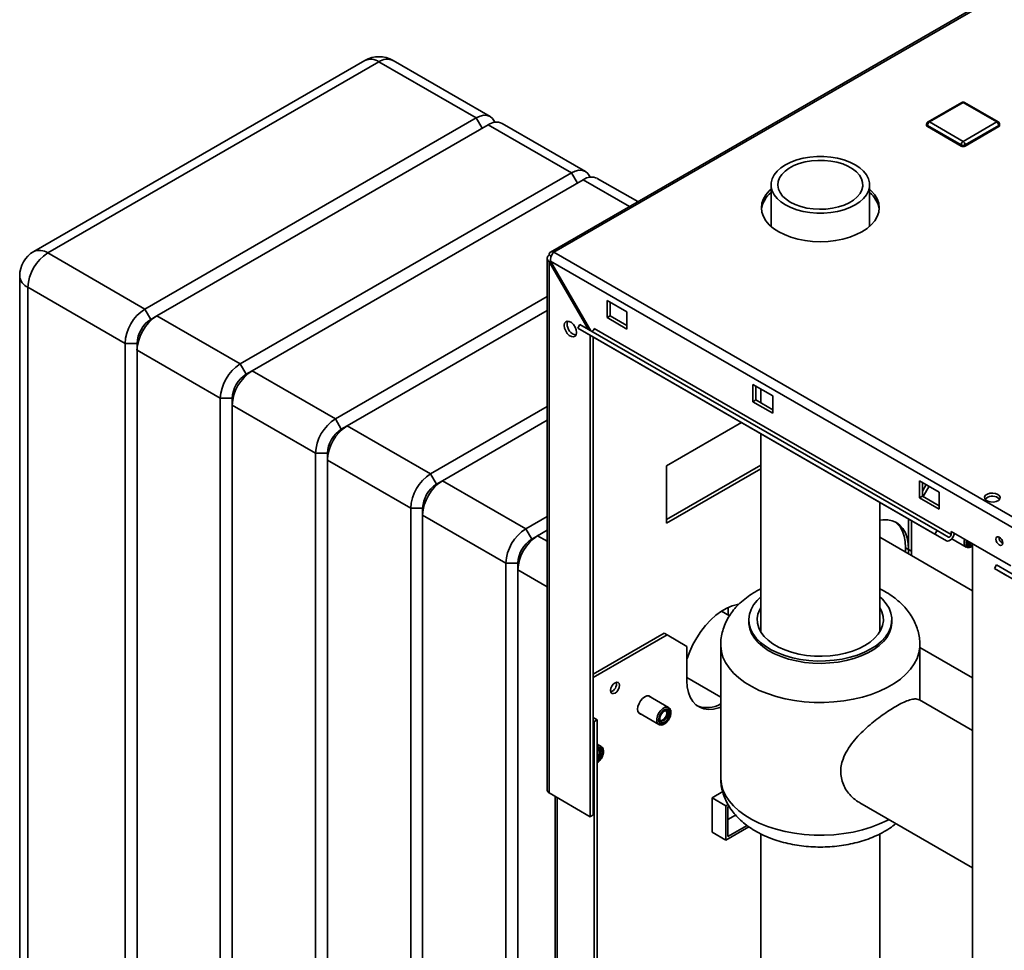
# Paper-space layout 'Blatt2' of a CAD drawing. Units: millimetres. Extents: x 0 to 4200, y 0 to 2970.
# Drawn here: x 3081 to 3432, y 1256 to 1588 of the extents above; entities that cross this region are included whole.
import ezdxf

# ---------------------------------------------------------------- set-up
doc = ezdxf.new("R2010")
doc.units = ezdxf.units.MM

psp = doc.layouts.new('Blatt2')

# ---------------------------------------------------------------- linework, layer by layer
at = {"color": 7, "linetype": 'Continuous', "lineweight": 35, "ltscale": 10}
for p, q in [((3454.3, 1611.56), (3270.17, 1505.26)), ((3455.45, 1611.44), (3271.32, 1505.15)), ((3204.03, 1573.59), (3085.94, 1505.42)), ((3209.03, 1573.09), (3090.94, 1504.92)), ((3243.67, 1553.09), (3209.03, 1573.09)), ((3248.67, 1553.58), (3214.03, 1573.59)), ((3416.77, 1558.63), (3404.75, 1551.69)), ((3417.27, 1558.58), (3405.25, 1551.64)), ((3429.29, 1551.64), (3417.27, 1558.58)), ((3429.79, 1551.69), (3417.77, 1558.63)), ((3125.59, 1484.92), (3243.67, 1553.09)), ((3405.25, 1551.64), (3417.27, 1544.7)), ((3417.27, 1544.7), (3429.29, 1551.64)), ((3247.92, 1550.64), (3129.83, 1482.47)), ((3277.61, 1533.5), (3247.92, 1550.64)), ((3282.61, 1533.99), (3252.92, 1551.13)), ((3404.25, 1550.83), (3404.25, 1550.42)), ((3416.56, 1543.48), (3404.54, 1550.42)), ((3404.54, 1550.42), (3404.54, 1550.01)), ((3416.56, 1543.07), (3404.54, 1550.01)), ((3430, 1550.42), (3417.98, 1543.48)), ((3430, 1550.01), (3417.98, 1543.07)), ((3430, 1550.42), (3430, 1550.01)), ((3430.29, 1550.42), (3430.29, 1550.83)), ((3416.56, 1543.48), (3416.56, 1543.07)), ((3417.98, 1543.48), (3417.98, 1543.07)), ((3159.53, 1465.33), (3277.61, 1533.5)), ((3281.86, 1531.05), (3163.77, 1462.88)), ((3301.28, 1523.22), (3286.86, 1531.54)), ((3348.81, 1529.23), (3348.81, 1514.41)), ((3383.91, 1514.41), (3383.91, 1529.23)), ((3090.94, 1504.92), (3125.59, 1484.92)), ((3269.02, 1502.98), (3269.02, 1313.26)), ((3270.44, 1503.78), (3269.7, 1504.21)), ((3271.32, 1505.15), (3656.98, 1282.51)), ((3269.7, 1501.75), (3270.2, 1502.04)), ((3269.7, 1501.75), (3283.57, 1477.72)), ((3269.7, 1312.32), (3269.7, 1501.75)), ((3270.2, 1502.04), (3654.85, 1279.98)), ((3284.57, 1477.14), (3270.2, 1502.04)), ((3080.94, 1496.76), (3080.94, 1023.98)), ((3118.52, 1472.67), (3083.87, 1492.67)), ((3083.87, 1492.67), (3083.87, 1019.9)), ((3193.47, 1445.73), (3269.02, 1489.35)), ((3125.59, 1484.92), (3127.71, 1481.24)), ((3297.41, 1483.92), (3290.34, 1488)), ((3290.34, 1488), (3290.34, 1481.88)), ((3291.4, 1482.49), (3291.4, 1487.39)), ((3127.71, 1481.24), (3129.83, 1482.47)), ((3129.83, 1482.47), (3159.53, 1465.33)), ((3269.02, 1484.45), (3197.71, 1443.28)), ((3290.34, 1481.88), (3291.4, 1482.49)), ((3290.34, 1481.88), (3297.41, 1477.8)), ((3297.41, 1479.02), (3291.4, 1482.49)), ((3297.41, 1477.8), (3297.41, 1483.92)), ((3279.93, 1478.09), (3280.68, 1479.39)), ((3407.21, 1404.61), (3279.93, 1478.09)), ((3279.93, 1478.09), (3284.03, 1475.72)), ((3407.96, 1405.91), (3280.68, 1479.39)), ((3413.03, 1404.56), (3285.75, 1478.04)), ((3411.31, 1402.24), (3284.03, 1475.72)), ((3284.33, 1303.87), (3284.33, 1475.55)), ((3285.39, 1304.48), (3285.39, 1474.93)), ((3118.52, 1472.67), (3122.76, 1472.67)), ((3118.52, 999.89), (3118.52, 1472.67)), ((3122.76, 1472.67), (3122.76, 1470.22)), ((3152.46, 1453.08), (3122.76, 1470.22)), ((3122.76, 1470.22), (3122.76, 997.45)), ((3159.53, 1465.33), (3161.65, 1461.65)), ((3161.65, 1461.65), (3163.77, 1462.88)), ((3163.77, 1462.88), (3193.47, 1445.73)), ((3349.39, 1453.92), (3342.32, 1458)), ((3342.32, 1458), (3342.32, 1451.87)), ((3343.38, 1452.49), (3343.38, 1457.39)), ((3345.16, 1456.36), (3345.16, 1451.46)), ((3349.39, 1447.79), (3349.39, 1453.92)), ((3152.46, 1453.08), (3156.7, 1453.08)), ((3152.46, 980.3), (3152.46, 1453.08)), ((3156.7, 1453.08), (3156.7, 1450.63)), ((3186.4, 1433.48), (3156.7, 1450.63)), ((3156.7, 1450.63), (3156.7, 977.85)), ((3227.41, 1426.14), (3269.02, 1450.16)), ((3342.32, 1451.87), (3343.38, 1452.49)), ((3342.32, 1451.87), (3349.39, 1447.79)), ((3349.39, 1449.02), (3343.38, 1452.49)), ((3193.47, 1445.73), (3195.59, 1442.06)), ((3195.59, 1442.06), (3197.71, 1443.28)), ((3197.71, 1443.28), (3227.41, 1426.14)), ((3269.02, 1445.26), (3231.65, 1423.69)), ((3311.56, 1429), (3338.26, 1444.42)), ((3345.16, 1440.43), (3345.16, 1369.74)), ((3186.4, 1433.48), (3190.64, 1433.48)), ((3186.4, 960.71), (3186.4, 1433.48)), ((3190.64, 1433.48), (3190.64, 1431.03)), ((3220.34, 1413.89), (3190.64, 1431.03)), ((3190.64, 1431.03), (3190.64, 958.26)), ((3345.16, 1429.21), (3311.56, 1409.81)), ((3311.56, 1408.59), (3311.56, 1429)), ((3227.41, 1426.14), (3229.53, 1422.46)), ((3345.16, 1427.98), (3311.56, 1408.59)), ((3229.53, 1422.46), (3231.65, 1423.69)), ((3231.65, 1423.69), (3261.35, 1406.54)), ((3408.78, 1419.63), (3401.71, 1423.71)), ((3401.71, 1423.71), (3401.71, 1417.59)), ((3402.77, 1418.2), (3402.77, 1423.1)), ((3402.77, 1420.01), (3404.11, 1422.33)), ((3405.17, 1421.71), (3403.05, 1418.04)), ((3401.71, 1417.59), (3402.77, 1418.2)), ((3408.78, 1414.73), (3402.77, 1418.2)), ((3408.78, 1413.5), (3408.78, 1419.63)), ((3387.56, 1369.74), (3387.56, 1415.96)), ((3401.71, 1417.59), (3408.78, 1413.5)), ((3220.34, 1413.89), (3224.58, 1413.89)), ((3220.34, 941.11), (3220.34, 1413.89)), ((3224.58, 1413.89), (3224.58, 1411.44)), ((3254.28, 1394.3), (3224.58, 1411.44)), ((3224.58, 1411.44), (3224.58, 938.66)), ((3261.35, 1406.54), (3269.02, 1410.97)), ((3397.82, 1410.03), (3397.82, 1399.19)), ((3398.88, 1398.58), (3398.88, 1409.42)), ((3261.35, 1406.54), (3263.47, 1402.87)), ((3263.47, 1402.87), (3265.59, 1404.09)), ((3269.02, 1406.07), (3265.59, 1404.09)), ((3407.21, 1404.61), (3407.96, 1405.91)), ((3411.31, 1402.24), (3407.21, 1404.61)), ((3412.06, 1403.54), (3407.96, 1405.91)), ((3413.03, 1404.56), (3413.03, 1405.54)), ((3413.03, 1405.54), (3434.24, 1393.3)), ((3420.63, 1384.41), (3387.56, 1403.5)), ((3413.21, 1403), (3418.35, 1400.04)), ((3419.74, 1401.59), (3419.74, 1401.59)), ((3420.63, 1401.15), (3420.63, 780.99)), ((3397.82, 1399.19), (3396.76, 1399.8)), ((3396.76, 1399.8), (3396.76, 1398.19)), ((3397.82, 1399.19), (3397.76, 1397.61)), ((3397.82, 1399.19), (3398.88, 1398.58)), ((3398.82, 1397), (3398.88, 1398.58)), ((3254.28, 1394.3), (3258.52, 1394.3)), ((3254.28, 921.52), (3254.28, 1394.3)), ((3258.52, 1394.3), (3258.52, 1391.85)), ((3428.42, 1392.37), (3429.17, 1393.67)), ((3634.23, 1275.29), (3429.17, 1393.67)), ((3258.52, 1391.85), (3258.52, 919.07)), ((3633.48, 1273.99), (3428.42, 1392.37)), ((3432.52, 1390), (3428.42, 1392.37)), ((3333.98, 1375.54), (3331.12, 1377.18)), ((3333.48, 1375.82), (3333.48, 1378.5)), ((3340.86, 1374.09), (3340.86, 1373.27)), ((3391.86, 1373.27), (3391.86, 1374.09)), ((3310.67, 1369.29), (3285.39, 1354.7)), ((3311.73, 1368.68), (3310.67, 1369.29)), ((3285.39, 1353.47), (3311.73, 1368.68)), ((3318.8, 1364.6), (3311.73, 1368.68)), ((3318.8, 1364.6), (3318.8, 1352.35)), ((3330.86, 1365.11), (3330.86, 1317.75)), ((3401.86, 1345.41), (3401.86, 1365.11)), ((3401.86, 1364.19), (3420.63, 1353.35)), ((3318.8, 1353.47), (3330.86, 1346.51)), ((3312.25, 1342.83), (3305.11, 1346.95)), ((3420.63, 1334.58), (3401.66, 1345.53)), ((3301.61, 1340.89), (3308.75, 1336.76)), ((3312.41, 1342.71), (3312.25, 1342.83)), ((3286.81, 1338.37), (3285.39, 1339.19)), ((3285.39, 1337.96), (3285.75, 1337.76)), ((3285.75, 1337.76), (3286.81, 1338.37)), ((3285.75, 904.99), (3285.75, 1337.76)), ((3286.81, 905.6), (3286.81, 1338.37)), ((3310.13, 1338.32), (3310.14, 1338.32)), ((3311.59, 1340.84), (3311.59, 1340.85)), ((3288.2, 1328.95), (3286.81, 1329.75)), ((3287.55, 1326.96), (3287.55, 1326.97)), ((3288.37, 1328.83), (3288.2, 1328.95)), ((3331.56, 1312.8), (3327.78, 1310.62)), ((3269.7, 1312.32), (3284.33, 1303.87)), ((3271.85, 1311.08), (3271.85, 944.86)), ((3327.78, 1310.62), (3332.73, 1307.76)), ((3327.78, 1310.62), (3327.78, 1298.29)), ((3332.73, 1307.76), (3333.49, 1308.2)), ((3332.73, 1295.52), (3332.73, 1307.76)), ((3333.44, 1307.36), (3333.84, 1307.59)), ((3333.44, 1296.74), (3333.44, 1307.36)), ((3380.46, 1308.81), (3420.63, 1285.62)), ((3284.33, 1303.87), (3285.39, 1304.48)), ((3336.18, 1304.44), (3333.44, 1302.86)), ((3340.93, 1300.25), (3332.73, 1295.52)), ((3340.3, 1300.7), (3333.44, 1296.74)), ((3327.78, 1298.37), (3332.73, 1295.52)), ((3327.78, 1298.29), (3327.85, 1298.33)), ((3345.16, 1297.72), (3345.16, 955.71)), ((3387.56, 892.33), (3387.56, 1297.73))]:
    psp.add_line(p, q, dxfattribs=at)
at = {"color": 1, "linetype": 'Continuous', "lineweight": 35, "ltscale": 10}
for p, q in [((3243.67, 1553.09), (3245.79, 1549.42)), ((3277.61, 1533.5), (3279.74, 1529.82)), ((3298.35, 1521.53), (3281.86, 1531.05)), ((3265.59, 1404.09), (3269.02, 1402.12)), ((3269.02, 1385.79), (3258.52, 1391.85)), ((3272.52, 944.47), (3272.52, 1310.69))]:
    psp.add_line(p, q, dxfattribs=at)
at = {"color": 7, "linetype": 'Continuous', "lineweight": 35, "ltscale": 10, "flags": 128}
for points in [[(3243.67, 1553.09), (3245.05, 1553.73), (3246.38, 1554.03), (3247.6, 1553.98), (3248.67, 1553.58), (3249.55, 1552.85), (3250.21, 1551.82), (3250.32, 1551.54)], [(3353.95, 1522.07), (3352.31, 1523.16), (3350.95, 1524.38), (3349.91, 1525.69), (3349.21, 1527.08), (3348.85, 1528.51), (3348.85, 1529.96), (3349.21, 1531.39), (3349.91, 1532.77), (3350.95, 1534.09), (3352.31, 1535.3), (3353.95, 1536.4), (3355.84, 1537.34), (3357.95, 1538.12), (3360.22, 1538.73), (3362.63, 1539.13), (3365.1, 1539.34), (3367.61, 1539.34), (3370.09, 1539.13), (3372.49, 1538.73), (3374.77, 1538.12), (3376.87, 1537.34), (3378.77, 1536.4), (3380.41, 1535.3), (3381.76, 1534.09), (3382.8, 1532.77), (3383.51, 1531.39), (3383.86, 1529.96), (3383.86, 1528.51), (3383.51, 1527.08), (3382.8, 1525.69), (3381.76, 1524.38), (3380.41, 1523.16), (3378.77, 1522.07), (3376.87, 1521.12), (3374.77, 1520.34), (3372.49, 1519.74), (3370.09, 1519.33), (3367.61, 1519.13), (3365.1, 1519.13), (3362.63, 1519.33), (3360.22, 1519.74), (3357.95, 1520.34), (3355.84, 1521.12), (3353.95, 1522.07)], [(3355.65, 1523.05), (3354.14, 1524.07), (3352.92, 1525.2), (3352.01, 1526.44), (3351.44, 1527.73), (3351.21, 1529.07), (3351.35, 1530.4), (3351.83, 1531.71), (3352.66, 1532.96), (3353.8, 1534.12), (3355.25, 1535.17), (3356.95, 1536.08), (3358.87, 1536.83), (3360.97, 1537.4), (3363.19, 1537.78), (3365.49, 1537.96), (3367.81, 1537.94), (3370.09, 1537.71), (3372.29, 1537.28), (3374.34, 1536.66), (3376.21, 1535.87), (3377.85, 1534.92), (3379.22, 1533.84), (3380.29, 1532.66), (3381.03, 1531.39), (3381.43, 1530.07), (3381.48, 1528.73), (3381.17, 1527.4), (3380.51, 1526.12), (3379.52, 1524.91), (3378.22, 1523.8), (3376.65, 1522.82), (3374.83, 1521.99), (3372.82, 1521.32), (3370.65, 1520.85), (3368.38, 1520.57), (3366.07, 1520.49), (3363.76, 1520.62), (3361.51, 1520.95), (3359.38, 1521.47), (3357.41, 1522.18), (3355.65, 1523.05)], [(3277.61, 1533.5), (3278.99, 1534.13), (3280.32, 1534.44), (3281.54, 1534.39), (3282.61, 1533.99), (3283.49, 1533.26), (3284.15, 1532.23), (3284.26, 1531.95)], [(3348.81, 1527.72), (3348.17, 1527.13), (3346.96, 1525.71), (3346.07, 1524.2), (3345.54, 1522.65), (3345.36, 1521.07), (3345.54, 1519.48), (3346.07, 1517.93), (3346.96, 1516.43), (3348.17, 1515.01), (3349.7, 1513.69), (3351.51, 1512.49), (3353.57, 1511.45), (3355.86, 1510.57), (3358.32, 1509.87), (3360.92, 1509.36), (3363.62, 1509.05), (3366.36, 1508.94), (3369.1, 1509.05), (3371.79, 1509.36), (3374.39, 1509.87), (3376.86, 1510.57), (3379.14, 1511.45), (3381.21, 1512.49), (3383.02, 1513.69), (3384.54, 1515.01), (3385.76, 1516.43), (3386.64, 1517.93), (3387.18, 1519.48), (3387.36, 1521.07), (3387.18, 1522.65), (3386.64, 1524.2), (3385.76, 1525.71), (3384.54, 1527.13), (3383.91, 1527.72)], [(3275.07, 1479.06), (3275.2, 1479.85), (3275.58, 1480.39), (3276.17, 1480.62), (3276.88, 1480.51), (3277.64, 1480.07), (3278.36, 1479.35), (3278.94, 1478.45), (3279.32, 1477.47), (3279.45, 1476.53), (3279.32, 1475.74), (3278.94, 1475.2), (3278.36, 1474.97), (3277.64, 1475.08), (3276.88, 1475.52), (3276.17, 1476.23), (3275.58, 1477.14), (3275.2, 1478.12), (3275.07, 1479.06)], [(3276.13, 1479.67), (3276.26, 1480.46), (3276.34, 1480.62)], [(3285.75, 1478.04), (3285.72, 1477.84), (3285.65, 1477.62), (3285.54, 1477.42), (3285.4, 1477.23), (3285.24, 1477.1), (3285.07, 1477.01), (3284.91, 1476.98), (3284.8, 1477.01)], [(3429.68, 1418.83), (3428.83, 1419.17), (3427.83, 1419.3), (3426.81, 1419.22), (3425.91, 1418.93), (3425.25, 1418.48), (3424.93, 1417.91), (3424.97, 1417.32), (3425.39, 1416.78), (3426.12, 1416.36), (3427.06, 1416.12), (3428.09, 1416.09), (3429.06, 1416.28), (3429.85, 1416.66), (3430.35, 1417.18), (3430.5, 1417.76), (3430.26, 1418.34), (3429.68, 1418.83)], [(3429.68, 1417.61), (3430.26, 1417.12), (3430.29, 1417.08)], [(3387.56, 1409.57), (3388.66, 1409.74), (3390.4, 1409.75), (3392.01, 1409.44), (3393.47, 1408.8), (3394.75, 1407.86), (3395.83, 1406.61), (3396.69, 1405.1), (3397.32, 1403.34), (3397.7, 1401.35), (3397.82, 1399.19)], [(3392.93, 1409.09), (3393.69, 1408.47), (3394.77, 1407.23), (3395.63, 1405.71), (3396.26, 1403.95), (3396.64, 1401.97), (3396.76, 1399.8)], [(3411.31, 1402.24), (3411.69, 1402.14), (3412.14, 1402.21), (3412.62, 1402.46), (3413.08, 1402.86), (3413.49, 1403.38), (3413.81, 1403.97), (3414.02, 1404.59), (3414.07, 1404.94)], [(3412.06, 1403.54), (3412.19, 1403.51), (3412.35, 1403.53), (3412.52, 1403.62), (3412.68, 1403.76), (3412.82, 1403.94), (3412.93, 1404.15), (3413, 1404.36), (3413.03, 1404.56)], [(3419.01, 1401.32), (3418.74, 1401.75), (3418.69, 1402.03)], [(3430.17, 1400.79), (3429.71, 1401.16), (3429.32, 1401.69), (3429.06, 1402.29), (3428.97, 1402.87), (3429.06, 1403.35), (3429.32, 1403.65), (3429.71, 1403.72), (3430.17, 1403.56), (3430.63, 1403.19), (3431.02, 1402.67), (3431.28, 1402.07), (3431.38, 1401.48), (3431.28, 1401), (3431.02, 1400.7), (3430.63, 1400.63), (3430.17, 1400.79)], [(3318.8, 1359.82), (3318.93, 1360.23), (3319.83, 1362.75), (3320.95, 1365.25), (3322.29, 1367.67), (3323.8, 1369.97), (3325.47, 1372.1), (3327.27, 1374.04), (3329.15, 1375.73), (3331.09, 1377.16), (3333.04, 1378.29), (3334.98, 1379.1), (3336.86, 1379.57), (3337.19, 1379.62)], [(3345.16, 1382.27), (3343.85, 1381.01), (3342.59, 1379.42), (3341.66, 1377.76), (3341.08, 1376.05), (3340.86, 1374.31), (3340.99, 1372.57), (3341.48, 1370.84), (3342.32, 1369.17), (3343.5, 1367.56), (3345, 1366.05), (3346.8, 1364.65), (3348.87, 1363.38), (3351.19, 1362.26), (3353.72, 1361.3), (3356.42, 1360.53), (3359.27, 1359.95), (3362.22, 1359.56), (3365.22, 1359.38), (3368.24, 1359.41), (3371.24, 1359.64), (3374.16, 1360.08), (3376.98, 1360.71), (3379.65, 1361.53), (3382.13, 1362.52), (3384.39, 1363.68)], [(3384.39, 1363.68), (3386.39, 1364.98), (3388.12, 1366.42), (3389.54, 1367.96), (3390.63, 1369.58), (3391.39, 1371.27), (3391.79, 1373), (3391.83, 1374.74), (3391.52, 1376.48), (3390.85, 1378.18), (3389.84, 1379.82), (3388.5, 1381.39), (3387.56, 1382.27)], [(3345.16, 1378.44), (3344.75, 1377.71), (3344.13, 1376.12), (3343.87, 1374.5), (3343.96, 1372.87), (3344.4, 1371.26), (3345.19, 1369.69), (3346.31, 1368.19), (3347.75, 1366.79), (3349.48, 1365.5), (3351.48, 1364.35), (3353.71, 1363.35), (3356.14, 1362.52), (3358.74, 1361.87), (3361.45, 1361.41), (3364.24, 1361.16), (3367.06, 1361.11), (3369.88, 1361.26), (3372.63, 1361.62), (3375.29, 1362.17), (3377.81, 1362.91), (3380.15, 1363.83), (3382.27, 1364.91)], [(3382.27, 1364.91), (3384.14, 1366.13), (3385.72, 1367.48), (3387.01, 1368.93), (3387.96, 1370.47), (3388.58, 1372.06), (3388.85, 1373.68), (3388.76, 1375.31), (3388.31, 1376.92), (3387.56, 1378.44)], [(3391.86, 1373.27), (3391.85, 1373.06), (3391.63, 1371.32), (3391.05, 1369.6), (3390.13, 1367.94), (3388.87, 1366.36), (3387.29, 1364.87), (3385.42, 1363.5), (3383.29, 1362.27), (3380.91, 1361.19), (3378.34, 1360.28), (3375.59, 1359.55), (3372.71, 1359.02), (3369.75, 1358.68), (3366.73, 1358.55), (3363.72, 1358.63), (3360.74, 1358.91), (3357.83, 1359.4), (3355.05, 1360.08), (3352.43, 1360.94), (3350, 1361.98), (3347.8, 1363.18), (3345.86, 1364.52), (3344.21, 1365.98), (3342.87, 1367.54), (3341.86, 1369.18), (3341.19, 1370.88), (3340.88, 1372.62), (3340.86, 1373.27)], [(3294.76, 1350.72), (3294.64, 1349.94), (3294.3, 1349.15), (3293.78, 1348.45), (3293.17, 1347.96), (3292.56, 1347.75), (3292.05, 1347.85), (3291.7, 1348.25), (3291.58, 1348.88), (3291.7, 1349.65), (3292.05, 1350.45), (3292.56, 1351.14), (3293.17, 1351.64), (3293.78, 1351.85), (3294.3, 1351.75), (3294.64, 1351.35), (3294.76, 1350.72)], [(3318.8, 1352.35), (3318.94, 1350.17), (3319.33, 1348.19), (3319.99, 1346.44), (3320.89, 1344.96), (3322.02, 1343.77), (3323.35, 1342.89), (3324.87, 1342.34), (3326.54, 1342.13), (3328.33, 1342.27), (3330.21, 1342.74), (3330.86, 1342.98)], [(3305.95, 1346.46), (3305.84, 1346.59), (3305.27, 1346.92), (3304.56, 1346.92), (3303.78, 1346.61), (3302.99, 1346.01), (3302.28, 1345.19), (3301.72, 1344.21), (3301.36, 1343.18), (3301.23, 1342.2), (3301.36, 1341.37), (3301.72, 1340.76), (3302.28, 1340.43), (3302.45, 1340.4)], [(3312.49, 1342.09), (3311.94, 1342.32), (3311.25, 1342.23), (3310.51, 1341.81), (3309.81, 1341.13), (3309.24, 1340.27), (3308.87, 1339.32), (3308.73, 1338.4), (3308.85, 1337.63), (3309.2, 1337.09), (3309.76, 1336.86), (3310.45, 1336.96), (3311.19, 1337.37), (3311.88, 1338.05), (3312.45, 1338.92), (3312.83, 1339.87), (3312.97, 1340.78), (3312.85, 1341.55), (3312.49, 1342.09)], [(3309.48, 1337.51), (3309.16, 1338.03), (3309.09, 1338.78), (3309.29, 1339.66), (3309.73, 1340.53), (3310.34, 1341.25), (3311.03, 1341.73), (3311.69, 1341.87), (3312.22, 1341.67), (3312.54, 1341.16), (3312.61, 1340.4), (3312.41, 1339.52), (3311.97, 1338.65), (3311.36, 1337.93), (3310.67, 1337.46), (3310.01, 1337.31), (3309.48, 1337.51)], [(3311.34, 1341.64), (3311.48, 1341.42), (3311.59, 1340.84), (3311.48, 1340.13), (3311.17, 1339.41), (3310.7, 1338.77), (3310.14, 1338.32), (3309.59, 1338.13), (3309.32, 1338.14)], [(3310.69, 1341.53), (3310.69, 1341.53), (3311.24, 1341.65), (3311.68, 1341.49), (3311.94, 1341.06), (3312, 1340.44), (3311.83, 1339.71), (3311.47, 1338.99), (3310.96, 1338.39), (3310.39, 1338), (3309.85, 1337.88), (3309.41, 1338.05), (3309.41, 1338.05)], [(3309.41, 1338.05), (3309.14, 1338.48), (3309.09, 1338.76)], [(3286.81, 1327.75), (3286.99, 1327.85), (3287.65, 1327.99), (3288.18, 1327.79), (3288.5, 1327.28), (3288.57, 1326.52), (3288.36, 1325.64), (3287.92, 1324.77), (3287.32, 1324.05), (3286.81, 1323.67)], [(3286.81, 1327.72), (3287.19, 1327.78), (3287.63, 1327.61), (3287.9, 1327.18), (3287.96, 1326.56), (3287.79, 1325.83), (3287.42, 1325.11), (3286.92, 1324.51), (3286.81, 1324.42)]]:
    psp.add_lwpolyline(points, dxfattribs=at)
at = {"color": 1, "linetype": 'Continuous', "lineweight": 35, "ltscale": 10, "flags": 128}
for points in [[(3418.43, 1402.43), (3418.33, 1401.67), (3418.45, 1400.9), (3418.81, 1400.37), (3419.36, 1400.13), (3420.05, 1400.23), (3420.63, 1400.52)], [(3401.86, 1365.1), (3401.83, 1364.34), (3401.52, 1362.31), (3400.87, 1360.3), (3399.86, 1358.34), (3398.53, 1356.45), (3396.88, 1354.64), (3394.92, 1352.94), (3392.68, 1351.36), (3390.18, 1349.91), (3387.44, 1348.62), (3384.49, 1347.49), (3381.36, 1346.53), (3378.08, 1345.76), (3374.69, 1345.19), (3371.21, 1344.81), (3367.68, 1344.63), (3364.15, 1344.65), (3360.63, 1344.88), (3357.17, 1345.31), (3353.8, 1345.94), (3350.56, 1346.76), (3347.47, 1347.76), (3344.57, 1348.93), (3341.89, 1350.26), (3339.45, 1351.74), (3337.28, 1353.35), (3335.39, 1355.08), (3333.82, 1356.91), (3332.57, 1358.82), (3331.65, 1360.8), (3331.08, 1362.81), (3330.86, 1364.85), (3330.86, 1365.11)], [(3312.25, 1342.83), (3311.8, 1342.98), (3311.05, 1342.9), (3310.24, 1342.49), (3309.45, 1341.78), (3308.78, 1340.86), (3308.29, 1339.83), (3308.05, 1338.79), (3308.06, 1337.86), (3308.35, 1337.14), (3308.76, 1336.75)], [(3286.81, 1323.26), (3287.15, 1323.49), (3287.84, 1324.17), (3288.41, 1325.04), (3288.79, 1325.99), (3288.93, 1326.9), (3288.81, 1327.67), (3288.45, 1328.21)], [(3390.76, 1302.86), (3390.18, 1302.55), (3387.44, 1301.26), (3384.49, 1300.13), (3381.36, 1299.17), (3378.08, 1298.4), (3374.69, 1297.83), (3371.21, 1297.45), (3367.68, 1297.27), (3364.15, 1297.29), (3360.63, 1297.52), (3357.17, 1297.95), (3353.8, 1298.58), (3350.56, 1299.4), (3347.47, 1300.4), (3344.57, 1301.57), (3341.89, 1302.9), (3339.45, 1304.38), (3337.28, 1305.99), (3335.39, 1307.72), (3333.82, 1309.55), (3332.57, 1311.46), (3331.65, 1313.44), (3331.08, 1315.45), (3330.86, 1317.49), (3330.86, 1317.75)]]:
    psp.add_lwpolyline(points, dxfattribs=at)
at = {"color": 7, "linetype": 'Continuous', "lineweight": 35, "ltscale": 100}
for centre, radius, start, end in [((3209.03, 1564.93), 10, 60.0027, 119.9973), ((3417.27, 1557.76), 1, 60.0027, 119.9973), ((3250.85, 1546.55), 5.03, 65.6929, 125.6176), ((3405.25, 1550.83), 1, 119.9973, 180), ((3406.08, 1550.35), 1.54, 122.6055, 177.3945), ((3428.46, 1550.35), 1.54, 2.6055, 57.3945), ((3429.29, 1550.83), 1, 0, 60.0027), ((3404.75, 1550.47), 0.503, 185.6948, 245.6253), ((3429.79, 1550.47), 0.503, 294.3747, 354.3052), ((3418.1, 1543.41), 1.54, 122.6055, 177.3945), ((3416.44, 1543.41), 1.54, 2.6055, 57.3945), ((3417.27, 1544.84), 1.54, 242.6097, 297.3903), ((3417.27, 1544.43), 1.54, 242.6097, 297.3903), ((3284.79, 1526.96), 5.03, 65.6929, 125.6176), ((3354.77, 1519.13), 9.48, 128.9823, 171.9744), ((3378.12, 1519.23), 9.29, 7.5738, 51.4695), ((3090.94, 1496.76), 10, 119.9973, 180), ((3099.22, 1491.97), 15.37, 122.6055, 177.3945), ((3270.69, 1504.37), 1, 50.7967, 189.214), ((3133.87, 1471.97), 15.37, 122.6055, 177.3945), ((3138.11, 1469.52), 15.37, 122.6055, 177.3945), ((3133.51, 1472.18), 10.76, 122.6055, 177.3945), ((3280.24, 1479.57), 4.12, 178.5915, 255.9909), ((3167.81, 1452.38), 15.37, 122.6055, 177.3945), ((3172.05, 1449.93), 15.37, 122.6055, 177.3945), ((3167.45, 1452.59), 10.76, 122.6055, 177.3945), ((3201.75, 1432.79), 15.37, 122.6055, 177.3945), ((3205.99, 1430.34), 15.37, 122.6055, 177.3945), ((3201.39, 1432.99), 10.76, 122.6055, 177.3945), ((3235.69, 1413.19), 15.37, 122.6055, 177.3945), ((3239.93, 1410.74), 15.37, 122.6055, 177.3945), ((3235.33, 1413.4), 10.76, 122.6055, 177.3945), ((3427.73, 1414.45), 3.71, 58.2893, 134.9519), ((3269.63, 1393.6), 15.37, 122.6055, 177.3945), ((3273.88, 1391.15), 15.37, 122.6055, 177.3945), ((3269.27, 1393.81), 10.76, 122.6055, 177.3945), ((3420.38, 1401.89), 1.71, 167.4354, 220.2792), ((3419.08, 1402.69), 1.28, 262.883, 304.5163), ((3419.56, 1402.24), 1.07, 239.1865, 307.8976), ((3419.75, 1401.93), 1.33, 239.7686, 311.4397), ((3432.45, 1403.49), 2.41, 176.59, 243.4046), ((3290.68, 1351.24), 3.01, 288.8423, 11.163), ((3325.99, 1352.54), 9.78, 248.9911, 299.8511), ((3285.19, 1326.75), 2.34, 313.7808, 25.7167), ((3270.17, 1313.37), 1.16, 185.6948, 245.6253)]:
    psp.add_arc(centre, radius, start, end, dxfattribs=at)
at = {"color": 1, "linetype": 'Continuous', "lineweight": 35, "ltscale": 100}
for centre, radius, start, end in [((3206.1, 1569), 5.03, 54.3824, 114.3071), ((3211.95, 1569), 5.03, 65.6929, 125.6176), ((3416.98, 1558.17), 0.503, 54.3824, 114.3071), ((3417.56, 1558.17), 0.503, 65.6929, 125.6176), ((3404.95, 1551.23), 0.503, 54.3824, 114.3071), ((3429.58, 1551.23), 0.503, 65.6929, 125.6176), ((3404.75, 1550.88), 0.503, 185.6948, 245.6253), ((3429.79, 1550.88), 0.503, 294.3747, 354.3052), ((3088.01, 1500.83), 5.03, 54.3824, 114.3071), ((3085.94, 1497.25), 5.03, 185.6948, 245.6253), ((3419.94, 1401.79), 2.37, 155.1054, 228.2162), ((3287.5, 1327.47), 1.63, 64.5876, 115.2884), ((3287.66, 1326.97), 1.47, 57.5028, 125.8003)]:
    psp.add_arc(centre, radius, start, end, dxfattribs=at)
at = {"color": 7, "linetype": 'Continuous', "lineweight": 35, "ltscale": 10}
for points, knots in [([(3269.7, 1504.21), (3269.53, 1504.06), (3269.21, 1503.74), (3268.99, 1503.17), (3269.04, 1502.59), (3269.31, 1502.1), (3269.59, 1501.85), (3269.7, 1501.75)], [0, 0, 0, 0, 0.209052, 0.427821, 0.646592, 0.865364, 1, 1, 1, 1]), ([(3270.2, 1502.04), (3270.18, 1502.28), (3270.14, 1502.76), (3270.31, 1503.55), (3270.62, 1504.29), (3270.99, 1504.83), (3271.23, 1505.06), (3271.32, 1505.15)], [0, 0, 0, 0, 0.209052, 0.427821, 0.646592, 0.865364, 1, 1, 1, 1]), ([(3418.39, 1400.06), (3418.52, 1399.98), (3418.84, 1399.79), (3419.49, 1399.83), (3420.12, 1400.02), (3420.49, 1400.29), (3420.63, 1400.4)], [0, 0, 0, 0, 0.196621, 0.500597, 0.814201, 1, 1, 1, 1]), ([(3343.33, 1384.18), (3342.83, 1383.88), (3341.45, 1383.06), (3339.36, 1381.54), (3337.22, 1379.63), (3335.42, 1377.63), (3333.9, 1375.52), (3332.65, 1373.24), (3331.69, 1370.81), (3331.1, 1368.35), (3330.84, 1366.44), (3330.88, 1365.37), (3330.89, 1365.12)], [0, 0, 0, 0, 0.068991, 0.192805, 0.316205, 0.425027, 0.53073, 0.645051, 0.755832, 0.86329, 0.968178, 1, 1, 1, 1]), ([(3345.16, 1385.13), (3344.82, 1384.97), (3344.19, 1384.68), (3343.6, 1384.34), (3343.33, 1384.18)], [0, 0, 0, 0, 0.536719, 1, 1, 1, 1]), ([(3401.83, 1365.1), (3401.82, 1365.74), (3401.8, 1367.19), (3401.4, 1369.41), (3400.7, 1371.72), (3399.71, 1373.95), (3398.44, 1376.08), (3396.9, 1378.11), (3395.08, 1380.02), (3393, 1381.82), (3390.64, 1383.46), (3388.81, 1384.57), (3387.72, 1385.07), (3387.56, 1385.14)], [0, 0, 0, 0, 0.075959, 0.17043, 0.264836, 0.360027, 0.456818, 0.555935, 0.657912, 0.762957, 0.870843, 0.980913, 1, 1, 1, 1]), ([(3401.64, 1345.49), (3401.36, 1345.63), (3400.72, 1345.94), (3399.27, 1345.83), (3397.37, 1345.27), (3395.12, 1344.24), (3392.76, 1342.93), (3390.27, 1341.35), (3387.8, 1339.62), (3385.29, 1337.69), (3382.77, 1335.55), (3380.29, 1333.17), (3377.93, 1330.51), (3375.88, 1327.6), (3374.47, 1324.72), (3373.73, 1321.97), (3373.56, 1319.5), (3373.91, 1317.06), (3374.74, 1314.78), (3376, 1312.67), (3377.72, 1310.77), (3379.25, 1309.46), (3380.28, 1308.95), (3380.49, 1308.85)], [0, 0, 0, 0, 0.044244, 0.100538, 0.15877, 0.210074, 0.263258, 0.309057, 0.356169, 0.402525, 0.449977, 0.50153, 0.55433, 0.610566, 0.668697, 0.712352, 0.757249, 0.800919, 0.845833, 0.890332, 0.935794, 0.987516, 1, 1, 1, 1]), ([(3308.79, 1336.79), (3308.91, 1336.71), (3309.24, 1336.52), (3309.89, 1336.55), (3310.63, 1336.8), (3311.38, 1337.33), (3312.07, 1338.08), (3312.63, 1338.98), (3313, 1339.96), (3313.16, 1340.94), (3313.06, 1341.79), (3312.79, 1342.36), (3312.54, 1342.6), (3312.46, 1342.68)], [0, 0, 0, 0, 0.059092, 0.150448, 0.244697, 0.34531, 0.448129, 0.550763, 0.653676, 0.757558, 0.863349, 0.955399, 1, 1, 1, 1]), ([(3286.81, 1323.13), (3286.98, 1323.23), (3287.41, 1323.51), (3288.03, 1324.2), (3288.59, 1325.1), (3288.96, 1326.09), (3289.12, 1327.06), (3289.02, 1327.91), (3288.75, 1328.48), (3288.5, 1328.72), (3288.42, 1328.8)], [0, 0, 0, 0, 0.094703, 0.23688, 0.3788, 0.521107, 0.664754, 0.811041, 0.938326, 1, 1, 1, 1]), ([(3330.89, 1317.76), (3330.89, 1317.2), (3330.89, 1315.83), (3331.26, 1313.69), (3331.92, 1311.37), (3332.89, 1309.14), (3334.13, 1307), (3335.64, 1304.96), (3337.43, 1303.03), (3339.49, 1301.22), (3341.81, 1299.55), (3344.38, 1298.05), (3347.16, 1296.72), (3350.11, 1295.58), (3353.21, 1294.65), (3356.41, 1293.93), (3359.68, 1293.41), (3363.01, 1293.1), (3366.36, 1292.99), (3369.71, 1293.1), (3373.04, 1293.41), (3376.32, 1293.93), (3379.53, 1294.66), (3382.64, 1295.6), (3385.64, 1296.75), (3388.48, 1298.12), (3391.08, 1299.65), (3392.6, 1300.82), (3393.33, 1301.38)], [0, 0, 0, 0, 0.023996, 0.058404, 0.092755, 0.12736, 0.162518, 0.198497, 0.235502, 0.273623, 0.312793, 0.35279, 0.393295, 0.433981, 0.474602, 0.515077, 0.555394, 0.59559, 0.63572, 0.675855, 0.716058, 0.756394, 0.796943, 0.837774, 0.878942, 0.920459, 0.96226, 1, 1, 1, 1])]:
    psp.add_open_spline(points, degree=3, knots=knots, dxfattribs=at)

doc.saveas('drawing.dxf')
